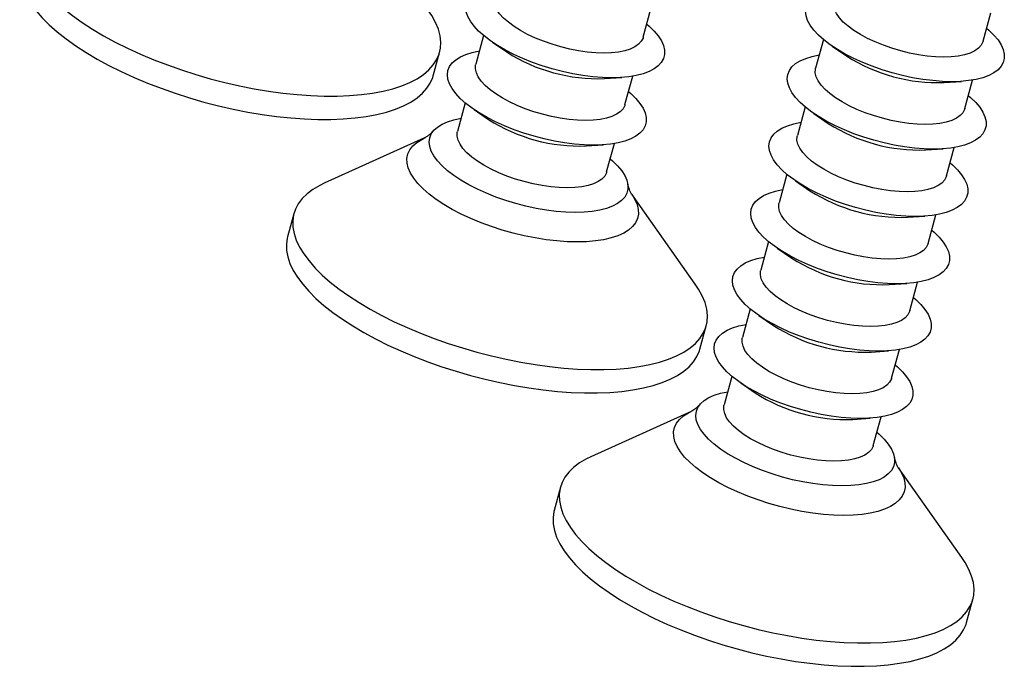
# Model space of a CAD drawing. Units: millimetres. Extents: x 43 to 2073, y 50 to 1352.
# Drawn here: x 1423 to 1507, y 1093 to 1148 of the extents above; entities that cross this region are included whole.
import ezdxf

# ---------------------------------------------------------------- set-up
doc = ezdxf.new("R2010")
doc.units = ezdxf.units.MM
doc.header["$LTSCALE"] = 5
doc.linetypes.add('SLD-Solid', pattern=[0])

msp = doc.modelspace()

# ---------------------------------------------------------------- linework, layer by layer
at = {"color": 7, "linetype": 'SLD-Solid', "lineweight": 25}
for p, q in [((1476.315, 1146.483), (1476.976, 1148.916)), ((1505.34, 1146.143), (1506.001, 1148.576)), ((1462.676, 1146.629), (1462.015, 1144.196)), ((1491.701, 1146.289), (1491.04, 1143.856)), ((1463.427, 1146.064), (1464.657, 1145.225)), ((1492.452, 1145.724), (1493.682, 1144.885)), ((1458.378, 1143.2), (1458.919, 1145.19)), ((1472.995, 1142.959), (1474.48, 1143.06)), ((1474.753, 1140.734), (1475.414, 1143.167)), ((1502.02, 1142.619), (1503.505, 1142.72)), ((1503.777, 1140.394), (1504.439, 1142.827)), ((1461.114, 1140.88), (1460.452, 1138.447)), ((1490.138, 1140.54), (1489.477, 1138.107)), ((1461.864, 1140.316), (1463.094, 1139.476)), ((1490.889, 1139.976), (1492.119, 1139.136)), ((1457.641, 1137.892), (1449.074, 1134.023)), ((1471.432, 1137.21), (1472.918, 1137.311)), ((1473.19, 1134.985), (1473.851, 1137.418)), ((1502.215, 1134.645), (1502.876, 1137.079)), ((1500.457, 1136.87), (1501.943, 1136.971)), ((1488.576, 1134.792), (1487.915, 1132.359)), ((1489.327, 1134.227), (1490.557, 1133.387)), ((1480.764, 1125.41), (1475.334, 1133.083)), ((1446.472, 1131.428), (1445.931, 1129.438)), ((1498.895, 1131.121), (1500.381, 1131.223)), ((1500.653, 1128.897), (1501.314, 1131.33)), ((1487.014, 1129.043), (1486.352, 1126.61)), ((1487.764, 1128.478), (1488.995, 1127.639)), ((1497.332, 1125.373), (1498.818, 1125.474)), ((1499.09, 1123.148), (1499.752, 1125.581)), ((1485.451, 1123.294), (1484.79, 1120.861)), ((1486.202, 1122.73), (1487.432, 1121.89)), ((1481.153, 1119.865), (1481.694, 1121.855)), ((1495.77, 1119.624), (1497.256, 1119.725)), ((1497.528, 1117.399), (1498.189, 1119.832)), ((1483.889, 1117.546), (1483.228, 1115.112)), ((1484.64, 1116.981), (1485.87, 1116.141)), ((1480.416, 1114.557), (1471.849, 1110.688)), ((1494.208, 1113.875), (1495.694, 1113.977)), ((1495.966, 1111.651), (1496.627, 1114.084)), ((1503.539, 1102.076), (1498.109, 1109.749)), ((1469.247, 1108.093), (1468.707, 1106.103)), ((1503.929, 1096.53), (1504.47, 1098.52))]:
    msp.add_line(p, q, dxfattribs=at)
at = {"color": 7, "linetype": 'SLD-Solid', "lineweight": 25, "flags": 128}
for points in [[(1426.298, 1157.358), (1425.913, 1157.171), (1425.333, 1156.831), (1424.833, 1156.458), (1424.414, 1156.052), (1424.08, 1155.616), (1423.832, 1155.151), (1423.671, 1154.661), (1423.598, 1154.148), (1423.612, 1153.614), (1423.716, 1153.061), (1423.906, 1152.494), (1424.184, 1151.913), (1424.546, 1151.324), (1424.993, 1150.727), (1425.52, 1150.127), (1426.126, 1149.526), (1426.808, 1148.927), (1427.562, 1148.333), (1428.385, 1147.748), (1429.271, 1147.173), (1430.218, 1146.613), (1431.22, 1146.069), (1432.273, 1145.545), (1433.37, 1145.043), (1434.507, 1144.566), (1435.678, 1144.115), (1436.877, 1143.694), (1438.098, 1143.304), (1439.334, 1142.947), (1440.581, 1142.625), (1441.832, 1142.34), (1443.079, 1142.093), (1444.318, 1141.885), (1445.542, 1141.718), (1446.745, 1141.591), (1447.921, 1141.507), (1449.063, 1141.464), (1450.168, 1141.464), (1451.228, 1141.507), (1452.238, 1141.591), (1453.194, 1141.718), (1454.091, 1141.885), (1454.924, 1142.093), (1455.69, 1142.34), (1456.384, 1142.625), (1457.002, 1142.947), (1457.543, 1143.304), (1458.002, 1143.694), (1458.379, 1144.115), (1458.67, 1144.566), (1458.875, 1145.043), (1458.992, 1145.545), (1459.021, 1146.069), (1458.962, 1146.613), (1458.815, 1147.173), (1458.581, 1147.748), (1458.261, 1148.333), (1457.988, 1148.745)], [(1423.156, 1152.773), (1423.13, 1152.671), (1423.057, 1152.158), (1423.072, 1151.624), (1423.175, 1151.071), (1423.365, 1150.504), (1423.643, 1149.923), (1424.006, 1149.334), (1424.452, 1148.737), (1424.979, 1148.137), (1425.585, 1147.536), (1426.267, 1146.937), (1427.021, 1146.343), (1427.844, 1145.758), (1428.731, 1145.183), (1429.677, 1144.623), (1430.68, 1144.08), (1431.732, 1143.555), (1432.829, 1143.053), (1433.966, 1142.576), (1435.137, 1142.125), (1436.336, 1141.704), (1437.557, 1141.314), (1438.794, 1140.957), (1440.04, 1140.635), (1441.291, 1140.35), (1442.538, 1140.103), (1443.777, 1139.895), (1445.001, 1139.728), (1446.204, 1139.601), (1447.38, 1139.517), (1448.523, 1139.474), (1449.627, 1139.474), (1450.687, 1139.517), (1451.697, 1139.601), (1452.653, 1139.728), (1453.55, 1139.895), (1454.384, 1140.103), (1455.149, 1140.35), (1455.843, 1140.635), (1456.461, 1140.957), (1457.002, 1141.314), (1457.461, 1141.704), (1457.838, 1142.125), (1458.129, 1142.576), (1458.334, 1143.053), (1458.378, 1143.2)], [(1473.633, 1143.032), (1472.841, 1143.054), (1472.015, 1143.119), (1471.164, 1143.226), (1470.296, 1143.374), (1469.422, 1143.562), (1468.55, 1143.788), (1467.69, 1144.049), (1466.851, 1144.342), (1466.041, 1144.665), (1465.269, 1145.014), (1464.544, 1145.385), (1463.873, 1145.774), (1463.263, 1146.178), (1462.721, 1146.592), (1462.252, 1147.011), (1461.862, 1147.431), (1461.554, 1147.848), (1461.332, 1148.257), (1461.198, 1148.654), (1461.154, 1149.035), (1461.2, 1149.395), (1461.335, 1149.732), (1461.558, 1150.04), (1461.868, 1150.318), (1462.259, 1150.561), (1462.729, 1150.769), (1463.272, 1150.937), (1463.881, 1151.064)], [(1502.658, 1142.692), (1501.866, 1142.714), (1501.04, 1142.779), (1500.189, 1142.886), (1499.321, 1143.034), (1498.447, 1143.222), (1497.575, 1143.448), (1496.715, 1143.709), (1495.876, 1144.002), (1495.066, 1144.325), (1494.294, 1144.674), (1493.569, 1145.045), (1492.898, 1145.434), (1492.288, 1145.838), (1491.746, 1146.252), (1491.277, 1146.671), (1490.887, 1147.091), (1490.579, 1147.508), (1490.357, 1147.917), (1490.223, 1148.314), (1490.179, 1148.695), (1490.225, 1149.056), (1490.36, 1149.392), (1490.583, 1149.7), (1490.893, 1149.978), (1491.284, 1150.222), (1491.754, 1150.429), (1492.297, 1150.597), (1492.906, 1150.725)], [(1472.952, 1145.133), (1472.262, 1145.155), (1471.539, 1145.22), (1470.794, 1145.326), (1470.037, 1145.473), (1469.279, 1145.659), (1468.53, 1145.88), (1467.801, 1146.135), (1467.102, 1146.418), (1466.443, 1146.727), (1465.833, 1147.056), (1465.281, 1147.402), (1464.795, 1147.759), (1464.38, 1148.122), (1464.044, 1148.487), (1463.791, 1148.848), (1463.624, 1149.2), (1463.546, 1149.538), (1463.557, 1149.858), (1463.577, 1149.945)], [(1501.977, 1144.794), (1501.287, 1144.815), (1500.564, 1144.88), (1499.819, 1144.986), (1499.062, 1145.133), (1498.304, 1145.319), (1497.555, 1145.54), (1496.826, 1145.795), (1496.127, 1146.078), (1495.468, 1146.387), (1494.858, 1146.716), (1494.306, 1147.062), (1493.819, 1147.419), (1493.405, 1147.782), (1493.069, 1148.147), (1492.816, 1148.508), (1492.649, 1148.86), (1492.571, 1149.198), (1492.582, 1149.518), (1492.602, 1149.605)], [(1476.619, 1147.603), (1476.818, 1147.431), (1477.248, 1147.011), (1477.597, 1146.592), (1477.863, 1146.178), (1478.041, 1145.774), (1478.13, 1145.385), (1478.129, 1145.014), (1478.039, 1144.665), (1477.859, 1144.342), (1477.593, 1144.049), (1477.242, 1143.788), (1476.81, 1143.562), (1476.303, 1143.374), (1475.725, 1143.226), (1475.083, 1143.119), (1474.383, 1143.054), (1473.633, 1143.032)], [(1505.644, 1147.263), (1505.843, 1147.091), (1506.273, 1146.671), (1506.622, 1146.252), (1506.888, 1145.838), (1507.066, 1145.434), (1507.155, 1145.045), (1507.154, 1144.674), (1507.064, 1144.325), (1506.884, 1144.002), (1506.618, 1143.709), (1506.267, 1143.448), (1505.835, 1143.222), (1505.328, 1143.034), (1504.75, 1142.886), (1504.108, 1142.779), (1503.408, 1142.714), (1502.658, 1142.692)], [(1476.315, 1146.483), (1476.295, 1146.418), (1476.149, 1146.135), (1475.917, 1145.88), (1475.6, 1145.659), (1475.204, 1145.473), (1474.734, 1145.326), (1474.197, 1145.22), (1473.6, 1145.155), (1472.952, 1145.133)], [(1505.34, 1146.143), (1505.32, 1146.078), (1505.174, 1145.795), (1504.941, 1145.54), (1504.625, 1145.319), (1504.229, 1145.133), (1503.759, 1144.986), (1503.222, 1144.88), (1502.625, 1144.815), (1501.977, 1144.794)], [(1472.071, 1137.284), (1471.279, 1137.305), (1470.452, 1137.37), (1469.601, 1137.477), (1468.734, 1137.625), (1467.86, 1137.813), (1466.988, 1138.039), (1466.128, 1138.3), (1465.288, 1138.593), (1464.479, 1138.916), (1463.707, 1139.265), (1462.982, 1139.636), (1462.311, 1140.025), (1461.701, 1140.429), (1461.159, 1140.843), (1460.69, 1141.262), (1460.3, 1141.682), (1459.992, 1142.099), (1459.77, 1142.508), (1459.636, 1142.906), (1459.592, 1143.286), (1459.637, 1143.647), (1459.773, 1143.983), (1459.996, 1144.292), (1460.305, 1144.569), (1460.697, 1144.813), (1461.167, 1145.02), (1461.71, 1145.188), (1462.319, 1145.316)], [(1501.096, 1136.944), (1500.304, 1136.965), (1499.477, 1137.03), (1498.626, 1137.137), (1497.759, 1137.285), (1496.885, 1137.473), (1496.013, 1137.699), (1495.153, 1137.96), (1494.313, 1138.253), (1493.503, 1138.576), (1492.732, 1138.925), (1492.007, 1139.296), (1491.336, 1139.686), (1490.726, 1140.089), (1490.184, 1140.503), (1489.715, 1140.922), (1489.325, 1141.342), (1489.017, 1141.759), (1488.795, 1142.169), (1488.661, 1142.566), (1488.617, 1142.946), (1488.662, 1143.307), (1488.798, 1143.643), (1489.021, 1143.952), (1489.33, 1144.229), (1489.722, 1144.473), (1490.192, 1144.68), (1490.735, 1144.848), (1491.344, 1144.976)], [(1471.39, 1139.385), (1470.7, 1139.406), (1469.977, 1139.471), (1469.232, 1139.578), (1468.475, 1139.725), (1467.717, 1139.91), (1466.968, 1140.132), (1466.239, 1140.386), (1465.54, 1140.669), (1464.881, 1140.978), (1464.271, 1141.307), (1463.719, 1141.653), (1463.232, 1142.01), (1462.818, 1142.374), (1462.482, 1142.738), (1462.228, 1143.099), (1462.061, 1143.451), (1461.983, 1143.79), (1461.995, 1144.109), (1462.015, 1144.196)], [(1500.415, 1139.045), (1499.725, 1139.066), (1499.002, 1139.131), (1498.257, 1139.238), (1497.5, 1139.385), (1496.742, 1139.57), (1495.993, 1139.792), (1495.264, 1140.046), (1494.565, 1140.329), (1493.906, 1140.638), (1493.296, 1140.967), (1492.744, 1141.313), (1492.257, 1141.67), (1491.843, 1142.034), (1491.507, 1142.399), (1491.253, 1142.759), (1491.086, 1143.112), (1491.008, 1143.45), (1491.02, 1143.769), (1491.04, 1143.856)], [(1475.057, 1141.854), (1475.255, 1141.682), (1475.686, 1141.262), (1476.035, 1140.843), (1476.3, 1140.429), (1476.479, 1140.025), (1476.568, 1139.636), (1476.567, 1139.265), (1476.476, 1138.916), (1476.297, 1138.593), (1476.03, 1138.3), (1475.679, 1138.039), (1475.248, 1137.813), (1474.741, 1137.625), (1474.163, 1137.477), (1473.521, 1137.37), (1472.821, 1137.305), (1472.071, 1137.284)], [(1504.082, 1141.514), (1504.28, 1141.342), (1504.711, 1140.922), (1505.06, 1140.503), (1505.325, 1140.089), (1505.504, 1139.686), (1505.593, 1139.296), (1505.592, 1138.925), (1505.501, 1138.576), (1505.322, 1138.253), (1505.055, 1137.96), (1504.704, 1137.699), (1504.273, 1137.473), (1503.766, 1137.285), (1503.188, 1137.137), (1502.546, 1137.03), (1501.846, 1136.965), (1501.096, 1136.944)], [(1474.753, 1140.734), (1474.733, 1140.669), (1474.587, 1140.386), (1474.354, 1140.132), (1474.037, 1139.91), (1473.641, 1139.725), (1473.172, 1139.578), (1472.635, 1139.471), (1472.038, 1139.406), (1471.39, 1139.385)], [(1503.777, 1140.394), (1503.758, 1140.329), (1503.612, 1140.046), (1503.379, 1139.792), (1503.062, 1139.57), (1502.666, 1139.385), (1502.197, 1139.238), (1501.66, 1139.131), (1501.063, 1139.066), (1500.415, 1139.045)], [(1470.509, 1131.535), (1469.716, 1131.556), (1468.89, 1131.621), (1468.039, 1131.728), (1467.171, 1131.877), (1466.297, 1132.065), (1465.425, 1132.29), (1464.565, 1132.551), (1463.726, 1132.845), (1462.916, 1133.167), (1462.145, 1133.516), (1461.419, 1133.887), (1460.748, 1134.277), (1460.139, 1134.68), (1459.596, 1135.094), (1459.128, 1135.513), (1458.737, 1135.934), (1458.43, 1136.35), (1458.208, 1136.76), (1458.074, 1137.157), (1458.029, 1137.538), (1458.075, 1137.898), (1458.21, 1138.234), (1458.434, 1138.543), (1458.743, 1138.82), (1459.134, 1139.064), (1459.604, 1139.271), (1460.148, 1139.439), (1460.757, 1139.567)], [(1499.533, 1131.195), (1498.741, 1131.217), (1497.915, 1131.281), (1497.064, 1131.388), (1496.196, 1131.537), (1495.322, 1131.725), (1494.45, 1131.95), (1493.59, 1132.211), (1492.751, 1132.505), (1491.941, 1132.827), (1491.17, 1133.176), (1490.444, 1133.547), (1489.773, 1133.937), (1489.164, 1134.341), (1488.621, 1134.754), (1488.153, 1135.173), (1487.762, 1135.594), (1487.455, 1136.011), (1487.233, 1136.42), (1487.099, 1136.817), (1487.054, 1137.198), (1487.1, 1137.558), (1487.235, 1137.894), (1487.459, 1138.203), (1487.768, 1138.481), (1488.159, 1138.724), (1488.629, 1138.931), (1489.173, 1139.1), (1489.782, 1139.227)], [(1469.828, 1133.636), (1469.137, 1133.658), (1468.415, 1133.722), (1467.67, 1133.829), (1466.913, 1133.976), (1466.154, 1134.161), (1465.405, 1134.383), (1464.676, 1134.637), (1463.977, 1134.921), (1463.318, 1135.229), (1462.708, 1135.559), (1462.156, 1135.904), (1461.67, 1136.261), (1461.255, 1136.625), (1460.919, 1136.99), (1460.666, 1137.351), (1460.499, 1137.703), (1460.421, 1138.041), (1460.433, 1138.36), (1460.452, 1138.447)], [(1498.853, 1133.296), (1498.162, 1133.318), (1497.44, 1133.382), (1496.694, 1133.489), (1495.937, 1133.636), (1495.179, 1133.822), (1494.43, 1134.043), (1493.701, 1134.297), (1493.002, 1134.581), (1492.343, 1134.889), (1491.733, 1135.219), (1491.181, 1135.564), (1490.695, 1135.922), (1490.28, 1136.285), (1489.944, 1136.65), (1489.691, 1137.011), (1489.524, 1137.363), (1489.446, 1137.701), (1489.457, 1138.021), (1489.477, 1138.107)], [(1473.495, 1136.105), (1473.693, 1135.934), (1474.123, 1135.513), (1474.473, 1135.094), (1474.738, 1134.68), (1474.916, 1134.277), (1475.005, 1133.887), (1475.005, 1133.516), (1474.914, 1133.167), (1474.734, 1132.845), (1474.468, 1132.551), (1474.117, 1132.29), (1473.686, 1132.065), (1473.178, 1131.877), (1472.601, 1131.728), (1471.958, 1131.621), (1471.259, 1131.556), (1470.509, 1131.535)], [(1502.519, 1135.765), (1502.718, 1135.594), (1503.148, 1135.173), (1503.498, 1134.754), (1503.763, 1134.341), (1503.941, 1133.937), (1504.03, 1133.547), (1504.03, 1133.176), (1503.939, 1132.827), (1503.759, 1132.505), (1503.493, 1132.211), (1503.142, 1131.95), (1502.711, 1131.725), (1502.203, 1131.537), (1501.626, 1131.388), (1500.983, 1131.281), (1500.284, 1131.217), (1499.533, 1131.195)], [(1473.19, 1134.985), (1473.17, 1134.921), (1473.025, 1134.637), (1472.792, 1134.383), (1472.475, 1134.161), (1472.079, 1133.976), (1471.609, 1133.829), (1471.072, 1133.722), (1470.476, 1133.658), (1469.828, 1133.636)], [(1502.215, 1134.645), (1502.195, 1134.581), (1502.05, 1134.297), (1501.817, 1134.043), (1501.5, 1133.822), (1501.104, 1133.636), (1500.634, 1133.489), (1500.097, 1133.382), (1499.501, 1133.318), (1498.853, 1133.296)], [(1449.074, 1134.023), (1448.688, 1133.836), (1448.108, 1133.497), (1447.608, 1133.123), (1447.19, 1132.717), (1446.856, 1132.281), (1446.607, 1131.817), (1446.446, 1131.326), (1446.373, 1130.813), (1446.388, 1130.279), (1446.491, 1129.727), (1446.682, 1129.159), (1446.959, 1128.579), (1447.322, 1127.989), (1447.768, 1127.392), (1448.296, 1126.792), (1448.902, 1126.191), (1449.583, 1125.592), (1450.337, 1124.998), (1451.16, 1124.413), (1452.047, 1123.839), (1452.994, 1123.278), (1453.996, 1122.735), (1455.048, 1122.211), (1456.146, 1121.709), (1457.282, 1121.231), (1458.453, 1120.781), (1459.652, 1120.359), (1460.873, 1119.969), (1462.11, 1119.612), (1463.357, 1119.291), (1464.607, 1119.005), (1465.855, 1118.758), (1467.094, 1118.551), (1468.318, 1118.383), (1469.52, 1118.257), (1470.696, 1118.172), (1471.839, 1118.13), (1472.943, 1118.13), (1474.003, 1118.172), (1475.014, 1118.257), (1475.97, 1118.383), (1476.867, 1118.551), (1477.7, 1118.758), (1478.465, 1119.005), (1479.159, 1119.291), (1479.778, 1119.612), (1480.318, 1119.969), (1480.778, 1120.359), (1481.154, 1120.781), (1481.445, 1121.231), (1481.65, 1121.709), (1481.768, 1122.211), (1481.797, 1122.735), (1481.738, 1123.278), (1481.591, 1123.839), (1481.357, 1124.413), (1481.036, 1124.998), (1480.764, 1125.41)], [(1497.971, 1125.446), (1497.179, 1125.468), (1496.353, 1125.533), (1495.501, 1125.64), (1494.634, 1125.788), (1493.76, 1125.976), (1492.888, 1126.202), (1492.028, 1126.462), (1491.188, 1126.756), (1490.379, 1127.079), (1489.607, 1127.428), (1488.882, 1127.799), (1488.211, 1128.188), (1487.601, 1128.592), (1487.059, 1129.005), (1486.59, 1129.425), (1486.2, 1129.845), (1485.892, 1130.262), (1485.67, 1130.671), (1485.536, 1131.068), (1485.492, 1131.449), (1485.538, 1131.809), (1485.673, 1132.146), (1485.896, 1132.454), (1486.205, 1132.732), (1486.597, 1132.975), (1487.067, 1133.182), (1487.61, 1133.351), (1488.219, 1133.478)], [(1497.29, 1127.547), (1496.6, 1127.569), (1495.877, 1127.634), (1495.132, 1127.74), (1494.375, 1127.887), (1493.617, 1128.073), (1492.868, 1128.294), (1492.139, 1128.549), (1491.44, 1128.832), (1490.781, 1129.141), (1490.171, 1129.47), (1489.619, 1129.816), (1489.132, 1130.173), (1488.718, 1130.536), (1488.382, 1130.901), (1488.129, 1131.262), (1487.962, 1131.614), (1487.883, 1131.952), (1487.895, 1132.272), (1487.915, 1132.359)], [(1500.957, 1130.016), (1501.156, 1129.845), (1501.586, 1129.425), (1501.935, 1129.005), (1502.201, 1128.592), (1502.379, 1128.188), (1502.468, 1127.799), (1502.467, 1127.428), (1502.377, 1127.079), (1502.197, 1126.756), (1501.93, 1126.462), (1501.58, 1126.202), (1501.148, 1125.976), (1500.641, 1125.788), (1500.063, 1125.64), (1499.421, 1125.533), (1498.721, 1125.468), (1497.971, 1125.446)], [(1445.931, 1129.438), (1445.905, 1129.337), (1445.832, 1128.823), (1445.847, 1128.289), (1445.95, 1127.737), (1446.141, 1127.169), (1446.418, 1126.589), (1446.781, 1125.999), (1447.227, 1125.402), (1447.755, 1124.802), (1448.361, 1124.201), (1449.043, 1123.602), (1449.797, 1123.008), (1450.619, 1122.423), (1451.506, 1121.849), (1452.453, 1121.288), (1453.455, 1120.745), (1454.507, 1120.221), (1455.605, 1119.719), (1456.742, 1119.241), (1457.912, 1118.791), (1459.111, 1118.369), (1460.332, 1117.979), (1461.569, 1117.622), (1462.816, 1117.301), (1464.066, 1117.016), (1465.314, 1116.768), (1466.553, 1116.561), (1467.777, 1116.393), (1468.98, 1116.267), (1470.155, 1116.182), (1471.298, 1116.14), (1472.402, 1116.14), (1473.462, 1116.182), (1474.473, 1116.267), (1475.429, 1116.393), (1476.326, 1116.561), (1477.159, 1116.768), (1477.924, 1117.016), (1478.618, 1117.301), (1479.237, 1117.622), (1479.777, 1117.979), (1480.237, 1118.369), (1480.613, 1118.791), (1480.905, 1119.241), (1481.109, 1119.719), (1481.153, 1119.865)], [(1500.653, 1128.897), (1500.633, 1128.832), (1500.487, 1128.549), (1500.254, 1128.294), (1499.938, 1128.073), (1499.542, 1127.887), (1499.072, 1127.74), (1498.535, 1127.634), (1497.938, 1127.569), (1497.29, 1127.547)], [(1496.409, 1119.697), (1495.616, 1119.719), (1494.79, 1119.784), (1493.939, 1119.891), (1493.072, 1120.039), (1492.198, 1120.227), (1491.326, 1120.453), (1490.466, 1120.714), (1489.626, 1121.007), (1488.816, 1121.33), (1488.045, 1121.679), (1487.32, 1122.05), (1486.649, 1122.439), (1486.039, 1122.843), (1485.497, 1123.257), (1485.028, 1123.676), (1484.638, 1124.096), (1484.33, 1124.513), (1484.108, 1124.922), (1483.974, 1125.319), (1483.93, 1125.7), (1483.975, 1126.061), (1484.111, 1126.397), (1484.334, 1126.706), (1484.643, 1126.983), (1485.035, 1127.227), (1485.505, 1127.434), (1486.048, 1127.602), (1486.657, 1127.73)], [(1495.728, 1121.799), (1495.038, 1121.82), (1494.315, 1121.885), (1493.57, 1121.991), (1492.813, 1122.139), (1492.054, 1122.324), (1491.306, 1122.546), (1490.576, 1122.8), (1489.878, 1123.083), (1489.219, 1123.392), (1488.609, 1123.721), (1488.057, 1124.067), (1487.57, 1124.424), (1487.156, 1124.788), (1486.819, 1125.152), (1486.566, 1125.513), (1486.399, 1125.865), (1486.321, 1126.204), (1486.333, 1126.523), (1486.352, 1126.61)], [(1499.395, 1124.268), (1499.593, 1124.096), (1500.023, 1123.676), (1500.373, 1123.257), (1500.638, 1122.843), (1500.816, 1122.439), (1500.906, 1122.05), (1500.905, 1121.679), (1500.814, 1121.33), (1500.635, 1121.007), (1500.368, 1120.714), (1500.017, 1120.453), (1499.586, 1120.227), (1499.079, 1120.039), (1498.501, 1119.891), (1497.859, 1119.784), (1497.159, 1119.719), (1496.409, 1119.697)], [(1499.09, 1123.148), (1499.071, 1123.083), (1498.925, 1122.8), (1498.692, 1122.546), (1498.375, 1122.324), (1497.979, 1122.139), (1497.509, 1121.991), (1496.972, 1121.885), (1496.376, 1121.82), (1495.728, 1121.799)], [(1494.846, 1113.949), (1494.054, 1113.97), (1493.228, 1114.035), (1492.377, 1114.142), (1491.509, 1114.29), (1490.635, 1114.478), (1489.763, 1114.704), (1488.903, 1114.965), (1488.064, 1115.258), (1487.254, 1115.581), (1486.482, 1115.93), (1485.757, 1116.301), (1485.086, 1116.691), (1484.476, 1117.094), (1483.934, 1117.508), (1483.466, 1117.927), (1483.075, 1118.347), (1482.767, 1118.764), (1482.545, 1119.174), (1482.411, 1119.571), (1482.367, 1119.952), (1482.413, 1120.312), (1482.548, 1120.648), (1482.772, 1120.957), (1483.081, 1121.234), (1483.472, 1121.478), (1483.942, 1121.685), (1484.485, 1121.853), (1485.094, 1121.981)], [(1494.165, 1116.05), (1493.475, 1116.072), (1492.752, 1116.136), (1492.007, 1116.243), (1491.25, 1116.39), (1490.492, 1116.575), (1489.743, 1116.797), (1489.014, 1117.051), (1488.315, 1117.334), (1487.656, 1117.643), (1487.046, 1117.973), (1486.494, 1118.318), (1486.008, 1118.675), (1485.593, 1119.039), (1485.257, 1119.404), (1485.004, 1119.765), (1484.837, 1120.117), (1484.759, 1120.455), (1484.77, 1120.774), (1484.79, 1120.861)], [(1497.832, 1118.519), (1498.031, 1118.347), (1498.461, 1117.927), (1498.811, 1117.508), (1499.076, 1117.094), (1499.254, 1116.691), (1499.343, 1116.301), (1499.342, 1115.93), (1499.252, 1115.581), (1499.072, 1115.258), (1498.806, 1114.965), (1498.455, 1114.704), (1498.024, 1114.478), (1497.516, 1114.29), (1496.938, 1114.142), (1496.296, 1114.035), (1495.596, 1113.97), (1494.846, 1113.949)], [(1497.528, 1117.399), (1497.508, 1117.334), (1497.362, 1117.051), (1497.13, 1116.797), (1496.813, 1116.575), (1496.417, 1116.39), (1495.947, 1116.243), (1495.41, 1116.136), (1494.813, 1116.072), (1494.165, 1116.05)], [(1493.284, 1108.2), (1492.492, 1108.222), (1491.666, 1108.286), (1490.814, 1108.393), (1489.947, 1108.542), (1489.073, 1108.73), (1488.201, 1108.955), (1487.341, 1109.216), (1486.501, 1109.51), (1485.692, 1109.833), (1484.92, 1110.181), (1484.195, 1110.553), (1483.524, 1110.942), (1482.914, 1111.346), (1482.372, 1111.759), (1481.903, 1112.178), (1481.513, 1112.599), (1481.205, 1113.016), (1480.983, 1113.425), (1480.849, 1113.822), (1480.805, 1114.203), (1480.851, 1114.563), (1480.986, 1114.9), (1481.209, 1115.208), (1481.518, 1115.486), (1481.91, 1115.729), (1482.38, 1115.936), (1482.923, 1116.105), (1483.532, 1116.232)], [(1492.603, 1110.301), (1491.913, 1110.323), (1491.19, 1110.387), (1490.445, 1110.494), (1489.688, 1110.641), (1488.93, 1110.827), (1488.181, 1111.048), (1487.452, 1111.302), (1486.753, 1111.586), (1486.094, 1111.894), (1485.484, 1112.224), (1484.932, 1112.57), (1484.445, 1112.927), (1484.031, 1113.29), (1483.695, 1113.655), (1483.441, 1114.016), (1483.274, 1114.368), (1483.196, 1114.706), (1483.208, 1115.026), (1483.228, 1115.112)], [(1496.27, 1112.77), (1496.469, 1112.599), (1496.899, 1112.178), (1497.248, 1111.759), (1497.513, 1111.346), (1497.692, 1110.942), (1497.781, 1110.553), (1497.78, 1110.181), (1497.69, 1109.833), (1497.51, 1109.51), (1497.243, 1109.216), (1496.893, 1108.955), (1496.461, 1108.73), (1495.954, 1108.542), (1495.376, 1108.393), (1494.734, 1108.286), (1494.034, 1108.222), (1493.284, 1108.2)], [(1495.966, 1111.651), (1495.946, 1111.586), (1495.8, 1111.302), (1495.567, 1111.048), (1495.251, 1110.827), (1494.855, 1110.641), (1494.385, 1110.494), (1493.848, 1110.387), (1493.251, 1110.323), (1492.603, 1110.301)], [(1471.849, 1110.688), (1471.464, 1110.501), (1470.884, 1110.162), (1470.383, 1109.788), (1469.965, 1109.382), (1469.631, 1108.946), (1469.383, 1108.482), (1469.222, 1107.992), (1469.148, 1107.478), (1469.163, 1106.944), (1469.266, 1106.392), (1469.457, 1105.824), (1469.735, 1105.244), (1470.097, 1104.654), (1470.543, 1104.057), (1471.071, 1103.457), (1471.677, 1102.856), (1472.359, 1102.257), (1473.113, 1101.664), (1473.935, 1101.078), (1474.822, 1100.504), (1475.769, 1099.944), (1476.771, 1099.4), (1477.824, 1098.876), (1478.921, 1098.374), (1480.058, 1097.896), (1481.229, 1097.446), (1482.428, 1097.024), (1483.648, 1096.634), (1484.885, 1096.278), (1486.132, 1095.956), (1487.382, 1095.671), (1488.63, 1095.424), (1489.869, 1095.216), (1491.093, 1095.048), (1492.296, 1094.922), (1493.472, 1094.837), (1494.614, 1094.795), (1495.718, 1094.795), (1496.778, 1094.837), (1497.789, 1094.922), (1498.745, 1095.048), (1499.642, 1095.216), (1500.475, 1095.424), (1501.241, 1095.671), (1501.934, 1095.956), (1502.553, 1096.278), (1503.094, 1096.634), (1503.553, 1097.024), (1503.93, 1097.446), (1504.221, 1097.896), (1504.426, 1098.374), (1504.543, 1098.876), (1504.572, 1099.4), (1504.513, 1099.944), (1504.366, 1100.504), (1504.132, 1101.078), (1503.812, 1101.664), (1503.539, 1102.076)], [(1468.707, 1106.103), (1468.681, 1106.002), (1468.608, 1105.488), (1468.623, 1104.954), (1468.726, 1104.402), (1468.916, 1103.834), (1469.194, 1103.254), (1469.556, 1102.664), (1470.003, 1102.067), (1470.53, 1101.467), (1471.136, 1100.866), (1471.818, 1100.267), (1472.572, 1099.674), (1473.395, 1099.088), (1474.282, 1098.514), (1475.228, 1097.954), (1476.23, 1097.41), (1477.283, 1096.886), (1478.38, 1096.384), (1479.517, 1095.906), (1480.688, 1095.456), (1481.887, 1095.034), (1483.108, 1094.644), (1484.345, 1094.288), (1485.591, 1093.966), (1486.842, 1093.681), (1488.089, 1093.434), (1489.328, 1093.226), (1490.552, 1093.058), (1491.755, 1092.932), (1492.931, 1092.847), (1494.074, 1092.805), (1495.178, 1092.805), (1496.238, 1092.847), (1497.248, 1092.932), (1498.204, 1093.058), (1499.101, 1093.226), (1499.935, 1093.434), (1500.7, 1093.681), (1501.394, 1093.966), (1502.012, 1094.288), (1502.553, 1094.644), (1503.012, 1095.034), (1503.389, 1095.456), (1503.68, 1095.906), (1503.885, 1096.384), (1503.929, 1096.53)]]:
    msp.add_lwpolyline(points, dxfattribs=at)
at = {"color": 1, "linetype": 'SLD-Solid', "lineweight": 25, "flags": 128}
for points in [[(1470.662, 1129.016), (1469.811, 1129.037), (1468.925, 1129.102), (1468.013, 1129.208), (1467.083, 1129.356), (1466.144, 1129.544), (1465.203, 1129.771), (1464.27, 1130.033), (1463.353, 1130.329), (1462.46, 1130.657), (1461.599, 1131.013), (1460.778, 1131.393), (1460.004, 1131.795), (1459.285, 1132.216), (1458.627, 1132.65), (1458.036, 1133.094), (1457.518, 1133.545), (1457.076, 1133.997), (1456.715, 1134.448), (1456.439, 1134.892), (1456.249, 1135.326), (1456.148, 1135.746), (1456.137, 1136.148), (1456.214, 1136.529), (1456.381, 1136.885), (1456.635, 1137.212), (1456.974, 1137.509), (1457.394, 1137.771), (1457.641, 1137.892)], [(1475.334, 1133.083), (1475.602, 1132.65), (1475.792, 1132.216), (1475.893, 1131.795), (1475.905, 1131.393), (1475.827, 1131.013), (1475.66, 1130.657), (1475.407, 1130.329), (1475.068, 1130.033), (1474.647, 1129.771), (1474.148, 1129.544), (1473.575, 1129.356), (1472.934, 1129.208), (1472.231, 1129.102), (1471.471, 1129.037), (1470.662, 1129.016)], [(1493.437, 1105.681), (1492.586, 1105.702), (1491.701, 1105.767), (1490.789, 1105.874), (1489.859, 1106.022), (1488.919, 1106.21), (1487.979, 1106.436), (1487.046, 1106.698), (1486.128, 1106.995), (1485.235, 1107.322), (1484.374, 1107.678), (1483.553, 1108.058), (1482.78, 1108.461), (1482.061, 1108.881), (1481.403, 1109.315), (1480.812, 1109.759), (1480.293, 1110.21), (1479.852, 1110.662), (1479.491, 1111.113), (1479.214, 1111.557), (1479.025, 1111.991), (1478.924, 1112.411), (1478.912, 1112.814), (1478.99, 1113.194), (1479.156, 1113.55), (1479.41, 1113.878), (1479.749, 1114.174), (1480.17, 1114.436), (1480.416, 1114.557)], [(1498.109, 1109.749), (1498.378, 1109.315), (1498.567, 1108.881), (1498.669, 1108.461), (1498.68, 1108.058), (1498.603, 1107.678), (1498.436, 1107.322), (1498.182, 1106.995), (1497.843, 1106.698), (1497.422, 1106.436), (1496.923, 1106.21), (1496.351, 1106.022), (1495.71, 1105.874), (1495.006, 1105.767), (1494.246, 1105.702), (1493.437, 1105.681)]]:
    msp.add_lwpolyline(points, dxfattribs=at)
at = {"color": 7, "linetype": 'SLD-Solid', "lineweight": 25}
for centre in [(1472.432, 1157.361), (1501.457, 1157.021), (1470.87, 1151.612), (1499.894, 1151.272), (1498.332, 1145.523), (1496.77, 1139.775), (1495.207, 1134.026), (1493.645, 1128.277)]:
    msp.add_arc(centre, 14.413, 237.35348, 272.23749, dxfattribs=at)
for points, knots in [([(1458.429, 1138.538), (1458.341, 1138.445), (1458.17, 1138.263), (1457.945, 1138.081), (1457.776, 1137.965), (1457.668, 1137.904), (1457.652, 1137.897), (1457.645, 1137.894)], [0, 0, 0, 0, 0.221828, 0.43452, 0.63606, 0.830281, 1, 1, 1, 1]), ([(1475.331, 1133.087), (1475.331, 1133.086), (1475.337, 1133.08), (1475.299, 1133.134), (1475.229, 1133.263), (1475.132, 1133.488), (1475.043, 1133.746), (1475.002, 1133.956), (1474.987, 1134.036)], [0, 0, 0, 0, 0.01914, 0.222997, 0.429248, 0.640862, 0.861321, 1, 1, 1, 1]), ([(1481.204, 1115.203), (1481.117, 1115.11), (1480.945, 1114.928), (1480.721, 1114.747), (1480.552, 1114.63), (1480.443, 1114.569), (1480.427, 1114.562), (1480.42, 1114.559)], [0, 0, 0, 0, 0.221828, 0.43452, 0.63606, 0.830281, 1, 1, 1, 1]), ([(1498.106, 1109.752), (1498.107, 1109.752), (1498.112, 1109.745), (1498.075, 1109.799), (1498.004, 1109.929), (1497.908, 1110.153), (1497.818, 1110.411), (1497.778, 1110.621), (1497.762, 1110.702)], [0, 0, 0, 0, 0.01914, 0.222997, 0.429248, 0.640862, 0.861321, 1, 1, 1, 1])]:
    msp.add_open_spline(points, degree=3, knots=knots, dxfattribs=at)

doc.saveas('drawing.dxf')
